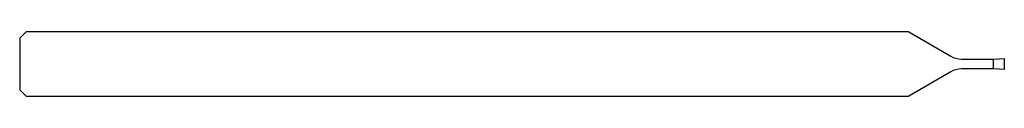
# Model space of a CAD drawing. Units: millimetres. Extents: x -46 to 0, y -1.5 to 1.5.
import ezdxf

# ---------------------------------------------------------------- set-up
doc = ezdxf.new("R2010")
doc.units = ezdxf.units.MM

msp = doc.modelspace()

# ---------------------------------------------------------------- linework, layer by layer
at = {"color": 7, "linetype": 'Continuous', "lineweight": 25}
for p, q in [((-45.7, 1.5), (-46, 1.2)), ((-4.463, 1.5), (-45.7, 1.5)), ((-4.463, 1.5), (-2.5, 0.367)), ((-46, 1.2), (-46, -1.2)), ((-2, 0.233), (-0.5, 0.233)), ((-0.5, 0.233), (0, 0.25)), ((-0.5, -0.233), (-0.5, 0.233)), ((0, 0.25), (0, -0.25)), ((-2.5, -0.367), (-4.463, -1.5)), ((-0.5, -0.233), (-2, -0.233)), ((0, -0.25), (-0.5, -0.233)), ((-46, -1.2), (-45.7, -1.5)), ((-45.7, -1.5), (-4.463, -1.5))]:
    msp.add_line(p, q, dxfattribs=at)
for centre, start, end in [((-2, 1.233), 240, 270), ((-2, -1.233), 90, 120)]:
    msp.add_arc(centre, 1, start, end, dxfattribs=at)

doc.saveas('drawing.dxf')
